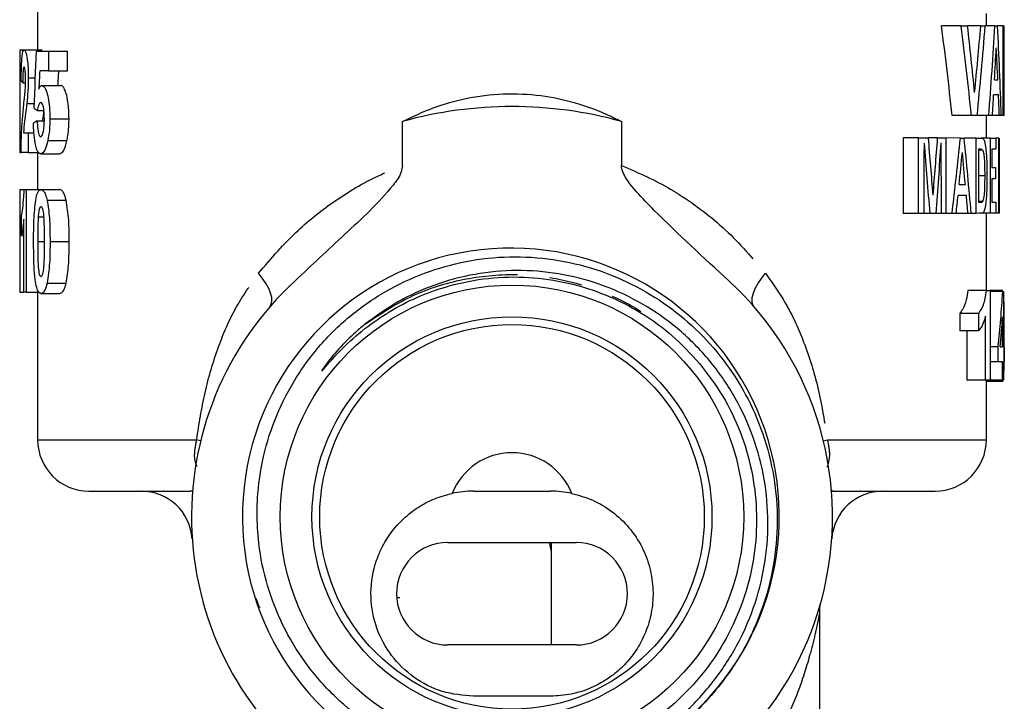
# Model space of a CAD drawing. Extents: x 130 to 782, y 137 to 574.
# Drawn here: x 491 to 568, y 410 to 463 of the extents above; entities that cross this region are included whole.
import ezdxf

# ---------------------------------------------------------------- set-up
doc = ezdxf.new("R2010")
doc.units = 0
doc.header["$LTSCALE"] = 2
doc.linetypes.add('PHANTOM', pattern=[12.7, 6.35, -1.27, 1.27, -1.27, 1.27, -1.27])
doc.layers.get('0').update_dxf_attribs({"linetype": 'CONTINUOUS'})

msp = doc.modelspace()

# ---------------------------------------------------------------- linework, layer by layer
at = {"color": 7, "linetype": 'CONTINUOUS'}
for p, q in [((492.686, 464.669), (492.686, 461.06)), ((566.686, 462.937), (566.686, 463.91)), ((564.732, 462.937), (563.192, 462.937)), ((564.732, 462.937), (565.221, 462.937)), ((566.254, 462.937), (565.221, 462.937)), ((566.254, 462.937), (566.6, 462.937)), ((567.349, 462.937), (566.6, 462.937)), ((567.349, 462.937), (567.558, 462.937)), ((568.009, 462.937), (567.558, 462.937)), ((568.009, 455.937), (568.009, 462.937)), ((568.009, 462.937), (568.062, 462.937)), ((568.062, 462.937), (568.062, 457.104)), ((491.286, 461.06), (491.286, 453.06)), ((491.286, 461.06), (491.295, 461.06)), ((491.295, 461.06), (491.295, 453.06)), ((491.295, 461.06), (491.631, 461.06)), ((491.631, 461.06), (493.045, 461.06)), ((492.571, 460.957), (493.527, 460.957)), ((493.527, 460.957), (493.527, 459.419)), ((493.527, 460.957), (495.017, 460.957)), ((495.017, 459.419), (495.017, 460.957)), ((493.527, 459.419), (492.849, 459.419)), ((493.527, 459.419), (495.017, 459.419)), ((491.956, 458.883), (492.483, 458.883)), ((567.323, 458.719), (567.583, 458.719)), ((491.524, 458.496), (491.74, 458.496)), ((493.015, 458.291), (494.484, 458.291)), ((567.636, 457.553), (567.255, 457.553)), ((568.062, 457.104), (568.086, 457.104)), ((568.086, 455.937), (568.086, 457.104)), ((491.843, 456.877), (492.401, 456.877)), ((492.666, 456.342), (493.179, 456.342)), ((492.654, 455.521), (493.206, 455.521)), ((493.638, 455.698), (495.134, 455.698)), ((521.142, 452.052), (521.142, 455.479)), ((538.23, 455.479), (538.23, 452.052)), ((565.524, 455.937), (564.02, 455.937)), ((565.967, 455.937), (565.524, 455.937)), ((566.878, 455.937), (565.967, 455.937)), ((566.686, 454.186), (566.686, 455.937)), ((567.156, 455.937), (566.878, 455.937)), ((567.704, 455.937), (567.156, 455.937)), ((567.849, 455.937), (567.704, 455.937)), ((568.009, 455.937), (567.849, 455.937)), ((568.086, 455.937), (568.009, 455.937)), ((491.578, 454.598), (491.956, 454.598)), ((491.956, 454.598), (491.956, 453.06)), ((491.956, 454.598), (492.398, 454.598)), ((493.477, 453.986), (494.966, 453.986)), ((560.194, 454.197), (560.194, 448.303)), ((561.4, 454.195), (560.194, 454.197)), ((561.4, 448.305), (561.4, 454.195)), ((562.888, 454.192), (562.167, 454.193)), ((563.531, 454.191), (563.531, 448.309)), ((564.664, 454.189), (563.574, 454.191)), ((564.664, 454.189), (564.957, 454.189)), ((565.886, 454.187), (564.957, 454.189)), ((565.886, 448.313), (565.886, 454.187)), ((567.002, 454.185), (566.292, 454.186)), ((567.002, 448.315), (567.002, 454.185)), ((567.423, 454.184), (567.423, 453.316)), ((567.67, 454.184), (567.423, 454.184)), ((567.67, 448.316), (567.67, 454.184)), ((567.67, 454.184), (567.683, 454.184)), ((567.683, 454.184), (567.683, 448.316)), ((566.085, 453.314), (566.085, 449.187)), ((566.209, 453.314), (566.085, 453.314)), ((566.397, 453.253), (566.085, 453.253)), ((567.119, 453.315), (567.119, 451.877)), ((491.295, 453.06), (491.286, 453.06)), ((491.295, 453.06), (491.399, 453.06)), ((491.956, 453.06), (491.399, 453.06)), ((491.956, 453.06), (492.748, 453.06)), ((492.686, 453.06), (492.686, 450.162)), ((492.923, 452.957), (494.388, 452.957)), ((567.405, 451.877), (567.405, 451.008)), ((566.582, 451.248), (566.085, 451.248)), ((567.405, 451.008), (567.119, 451.008)), ((567.119, 451.008), (567.119, 449.185)), ((491.286, 450.162), (491.286, 442.162)), ((491.286, 450.162), (491.296, 450.162)), ((491.296, 450.162), (491.296, 442.162)), ((491.296, 450.162), (491.637, 450.162)), ((491.637, 450.162), (491.783, 450.162)), ((491.783, 450.162), (491.783, 442.162)), ((491.783, 450.162), (492.947, 450.162)), ((492.947, 450.162), (494.413, 450.162)), ((564.567, 450.574), (565.047, 450.573)), ((493.427, 449.34), (494.913, 449.34)), ((566.414, 449.248), (566.085, 449.248)), ((566.085, 449.187), (566.277, 449.186)), ((567.432, 449.184), (567.432, 448.316)), ((491.436, 446.572), (491.436, 448.11)), ((491.603, 442.162), (491.603, 447.857)), ((492.732, 448.043), (493.167, 448.043)), ((561.4, 448.305), (560.194, 448.303)), ((561.825, 448.306), (561.4, 448.305)), ((562.294, 448.307), (561.825, 448.306)), ((562.768, 448.308), (562.294, 448.307)), ((563.19, 448.309), (562.768, 448.308)), ((563.531, 448.309), (563.19, 448.309)), ((564.01, 448.31), (563.531, 448.309)), ((564.334, 448.311), (564.01, 448.31)), ((565.25, 448.312), (564.334, 448.311)), ((565.504, 448.313), (565.25, 448.312)), ((565.886, 448.313), (565.504, 448.313)), ((567.002, 448.315), (566.304, 448.314)), ((566.686, 442.298), (566.686, 448.315)), ((567.67, 448.316), (567.432, 448.316)), ((567.683, 448.316), (567.67, 448.316)), ((491.436, 446.572), (491.603, 446.572)), ((492.693, 446.107), (493.224, 446.107)), ((493.654, 446.107), (495.149, 446.107)), ((493.426, 442.872), (494.912, 442.872)), ((491.296, 442.162), (491.286, 442.162)), ((491.296, 442.162), (491.603, 442.162)), ((491.783, 442.162), (491.603, 442.162)), ((491.783, 442.162), (492.779, 442.162)), ((492.686, 442.162), (492.686, 430.641)), ((492.947, 442.059), (494.413, 442.059)), ((566.693, 442.298), (565.238, 442.298)), ((566.693, 442.298), (566.975, 442.298)), ((566.975, 442.298), (566.975, 435.298)), ((567.964, 442.298), (566.975, 442.298)), ((567.959, 442.208), (566.975, 442.208)), ((567.959, 442.208), (568.036, 442.208)), ((568.036, 442.208), (568.036, 437.9)), ((568.058, 441.587), (568.036, 441.587)), ((564.61, 440.503), (564.61, 439.157)), ((566.09, 440.503), (564.61, 440.503)), ((566.09, 439.157), (566.09, 440.503)), ((566.618, 435.298), (566.618, 440.281)), ((567.944, 437.9), (567.944, 440.231)), ((566.09, 439.157), (564.61, 439.157)), ((565.16, 439.157), (565.16, 435.298)), ((568.078, 438.764), (568.036, 438.764)), ((567.601, 437.896), (566.975, 437.896)), ((567.601, 436.734), (567.601, 437.896)), ((567.772, 437.9), (567.944, 437.9)), ((568.036, 437.9), (568.072, 437.9)), ((568.072, 437.9), (568.072, 436.734)), ((567.601, 436.734), (566.975, 436.734)), ((567.944, 436.734), (567.601, 436.734)), ((567.944, 435.298), (567.944, 436.734)), ((568.072, 436.734), (568.036, 436.734)), ((568.036, 436.734), (568.036, 435.298)), ((566.618, 435.298), (565.16, 435.298)), ((566.975, 435.298), (566.618, 435.298)), ((566.686, 430.641), (566.686, 435.298)), ((567.964, 435.208), (566.686, 435.208)), ((567.944, 435.298), (566.975, 435.298)), ((568.036, 435.298), (567.944, 435.298)), ((567.964, 435.208), (568.002, 435.298)), ((496.686, 426.641), (504.58, 426.641)), ((504.766, 426.636), (504.58, 426.641)), ((526.686, 426.641), (532.686, 426.641)), ((554.792, 426.641), (554.606, 426.636)), ((554.792, 426.641), (562.686, 426.641)), ((524.686, 422.641), (534.686, 422.641)), ((532.756, 421.942), (532.607, 422.641)), ((532.756, 414.641), (532.756, 422.641)), ((520.697, 418.341), (520.926, 418.341)), ((553.686, 408.033), (553.686, 417.203)), ((534.686, 414.641), (524.686, 414.641))]:
    msp.add_line(p, q, dxfattribs=at)
at = {"color": 8, "linetype": 'PHANTOM'}
for p, q in [((492.686, 430.641), (505.087, 430.641)), ((505.396, 430.557), (505.087, 430.641)), ((553.976, 430.557), (554.285, 430.641)), ((554.285, 430.641), (566.686, 430.641)), ((504.58, 426.641), (504.823, 426.677)), ((504.764, 426.609), (504.58, 426.641)), ((554.527, 426.681), (554.792, 426.641)), ((554.609, 426.609), (554.792, 426.641)), ((509.913, 417.688), (510.037, 417.564))]:
    msp.add_line(p, q, dxfattribs=at)
at = {"color": 7, "linetype": 'CONTINUOUS', "flags": 128}
for points in [[(561.4, 454.195), (561.789, 454.194), (562.167, 454.193)], [(562.888, 454.192), (563.215, 454.192), (563.531, 454.191)], [(565.886, 454.187), (566.096, 454.187), (566.292, 454.186)], [(567.002, 454.185), (567.164, 454.185), (567.305, 454.184), (567.423, 454.184)], [(567.423, 453.316), (567.335, 453.316), (567.233, 453.316), (567.119, 453.315)], [(567.119, 451.877), (567.274, 451.877), (567.405, 451.877)], [(565.127, 449.697), (564.811, 449.696), (564.477, 449.695)], [(567.119, 449.185), (567.237, 449.185), (567.342, 449.184), (567.432, 449.184)], [(566.304, 448.314), (566.102, 448.314), (565.886, 448.313)], [(567.432, 448.316), (567.312, 448.316), (567.169, 448.316), (567.002, 448.315)]]:
    msp.add_lwpolyline(points, dxfattribs=at)
at = {"color": 8, "linetype": 'PHANTOM', "flags": 128}
for points in [[(510.801, 441.022), (510.914, 441.216), (510.962, 441.46), (510.943, 441.75), (510.859, 442.079), (510.71, 442.44), (510.5, 442.827), (510.234, 443.231), (509.917, 443.643)], [(548.571, 441.022), (548.458, 441.216), (548.411, 441.46), (548.429, 441.75), (548.514, 442.079), (548.662, 442.44), (548.872, 442.827), (549.138, 443.231), (549.456, 443.643)]]:
    msp.add_lwpolyline(points, dxfattribs=at)
at = {"color": 7, "linetype": 'CONTINUOUS'}
for radius in [18.073, 15.6, 15]:
    msp.add_circle((529.686, 424.641), radius, dxfattribs=at)
for centre, radius, start, end in [((529.686, 424.641), 32, 74.51417, 105.48583), ((529.598, 424.666), 20.937, 308.54501, 239.55922), ((529.686, 424.641), 25, 132.57857, 232.88283), ((529.686, 424.641), 25, 282.69958, 47.42143), ((496.686, 430.641), 4, 180, 270), ((562.686, 430.641), 4, 270, 0), ((529.686, 424.641), 5, 21.4335, 158.5665), ((500.755, 422.641), 4, 3.95457, 90), ((526.686, 418.641), 8, 90, 101.93351), ((532.686, 418.641), 8, 78.06649, 90), ((558.617, 422.641), 4, 90, 176.04543), ((524.686, 418.641), 4, 90, 270), ((534.686, 418.641), 4, 270, 90)]:
    msp.add_arc(centre, radius, start, end, dxfattribs=at)
for centre, major_axis, ratio, start_param, end_param in [((529.686, 405.242), (0, 136.012), 0.272035, 5.094337, 5.150462), ((529.686, 405.242), (0, 141.158), 0.272035, 5.079735, 5.13345), ((529.686, 409.449), (0, 141.13), 0.272091, 5.061564, 5.10111), ((529.686, 505.968), (0, 140.99), 0.27236, 4.363214, 4.402236), ((529.686, 499.974), (0, 134.427), 0.285657, 4.378638, 4.433262), ((529.686, 488.303), (0, 130.049), 0.295272, 4.460872, 4.516083), ((529.686, 441.62), (0, 128.999), 0.297676, 4.823604, 4.878401), ((529.686, 400.24), (0, 236.743), 0.162201, 1.311427, 1.330723), ((529.686, 485.75), (0, 136.263), 0.281808, 4.512693, 4.531474), ((529.686, 436.955), (0, 134.927), 0.284598, 4.874403, 4.893304), ((529.686, 395.956), (0, 224.768), 0.170843, 1.284558, 1.291077), ((529.686, 395.956), (0, 216.573), 0.170843, 1.273403, 1.278847), ((529.686, 459.018), (38.4, 0), 0.122396, 3.220796, 3.252995), ((529.686, 485.809), (0, 136.533), 0.28125, 4.491821, 4.50393), ((529.686, 436.902), (0, 135.281), 0.283854, 4.853568, 4.86564), ((529.686, 458.141), (38.4, 0), 0.176383, 3.381666, 3.410516), ((529.686, 453.963), (38.4, 0), 0.153409, 2.873924, 2.904268), ((529.686, 312.921), (-0.068, 272.975), 0.139207, 5.237363, 5.256314), ((529.686, 587.394), (-0.068, 272.975), 0.139207, 4.183821, 4.202599), ((529.686, 514.572), (-0.071, 149.801), 0.246994, 4.294478, 4.297396), ((529.686, 514.572), (-0.073, 153.849), 0.246994, 4.26701, 4.308944), ((529.686, 397.188), (-0.073, 153.849), 0.246994, 5.051013, 5.091812), ((529.686, 2931.48), (0.066, 4666.882), 0.008142, 4.151329, 4.152715), ((529.686, 298.969), (0.068, 289.981), 0.131043, 5.253417, 5.2756), ((529.686, 590.542), (0.068, 289.981), 0.131043, 4.199763, 4.221433), ((529.686, -1761.013), (0.066, 4666.882), 0.008142, 5.205541, 5.206881), ((529.686, 514.788), (0.072, 162.521), 0.233816, 4.306298, 4.322878), ((529.686, 390.789), (0.072, 162.521), 0.233816, 5.089195, 5.105692), ((529.686, 515.126), (0.072, 163.344), 0.232638, 4.291081, 4.300353), ((529.686, 390.713), (0.072, 162.736), 0.233506, 5.074274, 5.083386), ((529.686, 446.756), (0, 55.936), 0.686504, 4.553316, 4.630983), ((529.686, 445.034), (0, 55.885), 0.687124, 4.584384, 4.626329)]:
    msp.add_ellipse(centre, major_axis=major_axis, ratio=ratio, start_param=start_param, end_param=end_param, dxfattribs=at)
for points, knots in [([(491.407, 458.646), (491.411, 459.058), (491.417, 459.685), (491.454, 460.43), (491.505, 460.837), (491.566, 461.035), (491.612, 461.053), (491.631, 461.06)], [0, 0, 0, 0, 0.343805, 0.524008, 0.704951, 0.877899, 1, 1, 1, 1]), ([(491.631, 461.06), (491.671, 461.037), (491.738, 460.998), (491.833, 460.629), (491.902, 460.143), (491.949, 459.542), (491.954, 459.096), (491.956, 458.883)], [0, 0, 0, 0, 0.249383, 0.42511, 0.599903, 0.809613, 1, 1, 1, 1]), ([(491.628, 459.726), (491.613, 459.716), (491.589, 459.697), (491.561, 459.538), (491.541, 459.306), (491.528, 458.947), (491.526, 458.658), (491.524, 458.496)], [0, 0, 0, 0, 0.195202, 0.337307, 0.479023, 0.708059, 1, 1, 1, 1]), ([(491.744, 458.677), (491.742, 458.865), (491.739, 459.141), (491.713, 459.463), (491.684, 459.641), (491.654, 459.716), (491.635, 459.724), (491.628, 459.726)], [0, 0, 0, 0, 0.372066, 0.548118, 0.725273, 0.888797, 1, 1, 1, 1]), ([(491.706, 457.752), (491.712, 457.825), (491.722, 457.97), (491.739, 458.274), (491.742, 458.516), (491.744, 458.677)], [0, 0, 0, 0, 0.251033, 0.502524, 1, 1, 1, 1]), ([(491.956, 458.883), (491.955, 458.705), (491.952, 458.348), (491.919, 457.653), (491.873, 457.187), (491.843, 456.877)], [0, 0, 0, 0, 0.250649, 0.501458, 1, 1, 1, 1]), ([(491.572, 456.46), (491.594, 456.669), (491.627, 456.982), (491.674, 457.407), (491.696, 457.637), (491.706, 457.752)], [0, 0, 0, 0, 0.4991067, 0.7491183, 1, 1, 1, 1]), ([(492.779, 458.012), (492.805, 458.07), (492.864, 458.204), (492.948, 458.28), (493.002, 458.289), (493.015, 458.291)], [0, 0, 0, 0, 0.373867, 0.857251, 1, 1, 1, 1]), ([(493.015, 458.291), (493.073, 458.272), (493.191, 458.235), (493.367, 457.88), (493.516, 457.329), (493.622, 456.564), (493.633, 456.002), (493.638, 455.698)], [0, 0, 0, 0, 0.160899, 0.322863, 0.532277, 0.747113, 1, 1, 1, 1]), ([(495.134, 455.698), (495.121, 456.142), (495.101, 456.852), (494.926, 457.645), (494.761, 458.08), (494.607, 458.269), (494.518, 458.285), (494.484, 458.291)], [0, 0, 0, 0, 0.365605, 0.583943, 0.762231, 0.906737, 1, 1, 1, 1]), ([(521.142, 455.479), (521.933, 455.856), (523.515, 456.609), (526.165, 457.355), (528.997, 457.705), (531.861, 457.583), (534.566, 457.012), (536.659, 456.263), (537.837, 455.675), (538.23, 455.479)], [0, 0, 0, 0, 0.149234, 0.298359, 0.461848, 0.62531, 0.7751, 0.924992, 1, 1, 1, 1]), ([(491.399, 453.06), (491.402, 453.384), (491.411, 454.174), (491.465, 455.33), (491.536, 456.074), (491.572, 456.46)], [0, 0, 0, 0, 0.2515269, 0.6118389, 1, 1, 1, 1]), ([(491.843, 456.877), (491.819, 456.68), (491.759, 456.191), (491.655, 455.508), (491.604, 454.902), (491.578, 454.598)], [0, 0, 0, 0, 0.250895, 0.624835, 1, 1, 1, 1]), ([(492.926, 456.957), (492.895, 456.945), (492.833, 456.92), (492.74, 456.704), (492.694, 456.48), (492.666, 456.342)], [0, 0, 0, 0, 0.277569, 0.555932, 1, 1, 1, 1]), ([(493.21, 455.664), (493.206, 455.897), (493.201, 456.237), (493.136, 456.635), (493.067, 456.84), (492.993, 456.944), (492.946, 456.953), (492.926, 456.957)], [0, 0, 0, 0, 0.381995, 0.558911, 0.736234, 0.880202, 1, 1, 1, 1]), ([(493.083, 455.521), (493.105, 455.687), (493.14, 455.953), (493.178, 456.236), (493.192, 456.342)], [0, 0, 0, 0, 0.624536, 1, 1, 1, 1]), ([(492.654, 455.521), (492.663, 455.309), (492.677, 454.971), (492.742, 454.591), (492.807, 454.386), (492.868, 454.301), (492.904, 454.293), (492.917, 454.291)], [0, 0, 0, 0, 0.376227, 0.597012, 0.778482, 0.921139, 1, 1, 1, 1]), ([(492.917, 454.291), (492.95, 454.302), (493.014, 454.324), (493.096, 454.52), (493.165, 454.803), (493.204, 455.2), (493.208, 455.505), (493.21, 455.664)], [0, 0, 0, 0, 0.1759776, 0.3506884, 0.5137243, 0.7472219, 1, 1, 1, 1]), ([(493.638, 455.698), (493.637, 455.548), (493.633, 455.249), (493.594, 454.656), (493.524, 454.254), (493.477, 453.986)], [0, 0, 0, 0, 0.2496816, 0.4997221, 1, 1, 1, 1]), ([(494.966, 453.986), (494.992, 454.116), (495.044, 454.376), (495.095, 454.802), (495.129, 455.245), (495.132, 455.546), (495.134, 455.698)], [0, 0, 0, 0, 0.249232, 0.498931, 0.747029, 1, 1, 1, 1]), ([(492.923, 452.957), (492.856, 452.977), (492.731, 453.013), (492.582, 453.343), (492.465, 453.87), (492.389, 454.564), (492.371, 455.104), (492.363, 455.348)], [0, 0, 0, 0, 0.199884, 0.369625, 0.538883, 0.791142, 1, 1, 1, 1]), ([(493.477, 453.986), (493.413, 453.731), (493.305, 453.304), (493.094, 452.995), (492.977, 452.969), (492.923, 452.957)], [0, 0, 0, 0, 0.441938, 0.742273, 1, 1, 1, 1]), ([(494.388, 452.957), (494.475, 452.986), (494.64, 453.041), (494.842, 453.479), (494.929, 453.835), (494.966, 453.986)], [0, 0, 0, 0, 0.392827, 0.741339, 1, 1, 1, 1]), ([(566.292, 454.186), (566.309, 454.185), (566.343, 454.182), (566.408, 454.166), (566.452, 454.112), (566.482, 454.077)], [0, 0, 0, 0, 0.2556039, 0.5119967, 1, 1, 1, 1]), ([(566.482, 454.077), (566.516, 453.988), (566.595, 453.784), (566.682, 453.099), (566.729, 452.209), (566.732, 451.511), (566.734, 451.193)], [0, 0, 0, 0, 0.152891, 0.350544, 0.703761, 1, 1, 1, 1]), ([(566.397, 453.253), (566.38, 453.267), (566.347, 453.297), (566.284, 453.31), (566.238, 453.312), (566.209, 453.314)], [0, 0, 0, 0, 0.2772898, 0.5601865, 1, 1, 1, 1]), ([(566.582, 451.248), (566.581, 451.518), (566.579, 452.016), (566.55, 452.623), (566.497, 452.997), (566.447, 453.176), (566.411, 453.231), (566.397, 453.253)], [0, 0, 0, 0, 0.356538, 0.65728, 0.803467, 0.919038, 1, 1, 1, 1]), ([(521.142, 452.052), (521.116, 451.882), (521.027, 451.308), (520.104, 450.094), (518.622, 448.497), (515.992, 446.078), (514.054, 444.256), (512.771, 443.049)], [0, 0, 0, 0, 0.041251, 0.13918, 0.356272, 0.57399, 1, 1, 1, 1]), ([(546.601, 443.049), (544.638, 444.857), (542.186, 447.115), (539.471, 449.87), (538.583, 450.953), (538.254, 451.706), (538.236, 451.973), (538.23, 452.052)], [0, 0, 0, 0, 0.644636, 0.805375, 0.935465, 0.981124, 1, 1, 1, 1]), ([(566.414, 449.248), (566.436, 449.289), (566.48, 449.373), (566.538, 449.684), (566.565, 450.146), (566.58, 450.696), (566.582, 451.065), (566.582, 451.248)], [0, 0, 0, 0, 0.124641, 0.256134, 0.505467, 0.754242, 1, 1, 1, 1]), ([(566.734, 451.193), (566.734, 451.085), (566.733, 450.871), (566.728, 450.448), (566.716, 450.136), (566.707, 449.93)], [0, 0, 0, 0, 0.252845, 0.506221, 1, 1, 1, 1]), ([(491.436, 448.11), (491.465, 448.294), (491.525, 448.68), (491.603, 449.428), (491.628, 449.979), (491.637, 450.162)], [0, 0, 0, 0, 0.376995, 0.792837, 1, 1, 1, 1]), ([(492.533, 449.349), (492.576, 449.553), (492.656, 449.932), (492.817, 450.141), (492.914, 450.157), (492.947, 450.162)], [0, 0, 0, 0, 0.434239, 0.806871, 1, 1, 1, 1]), ([(492.947, 450.162), (493.015, 450.142), (493.14, 450.105), (493.312, 449.788), (493.389, 449.488), (493.427, 449.34)], [0, 0, 0, 0, 0.375303, 0.689929, 1, 1, 1, 1]), ([(494.913, 449.34), (494.856, 449.54), (494.756, 449.894), (494.568, 450.132), (494.461, 450.153), (494.413, 450.162)], [0, 0, 0, 0, 0.4235195, 0.744599, 1, 1, 1, 1]), ([(492.373, 446.123), (492.374, 446.401), (492.376, 446.957), (492.398, 448.068), (492.479, 448.838), (492.533, 449.349)], [0, 0, 0, 0, 0.251249, 0.502661, 1, 1, 1, 1]), ([(493.427, 449.34), (493.496, 448.886), (493.609, 448.15), (493.646, 447.034), (493.651, 446.417), (493.654, 446.107)], [0, 0, 0, 0, 0.444435, 0.720834, 1, 1, 1, 1]), ([(495.149, 446.107), (495.147, 446.385), (495.143, 446.942), (495.109, 448.057), (494.992, 448.827), (494.913, 449.34)], [0, 0, 0, 0, 0.250751, 0.501643, 1, 1, 1, 1]), ([(566.707, 449.93), (566.702, 449.837), (566.691, 449.652), (566.665, 449.294), (566.633, 449.052), (566.611, 448.892)], [0, 0, 0, 0, 0.254463, 0.510019, 1, 1, 1, 1]), ([(492.947, 448.828), (492.919, 448.816), (492.866, 448.794), (492.804, 448.632), (492.758, 448.378), (492.742, 448.173), (492.732, 448.043)], [0, 0, 0, 0, 0.242779, 0.466329, 0.661621, 1, 1, 1, 1]), ([(493.224, 446.107), (493.223, 446.369), (493.222, 446.893), (493.207, 447.677), (493.165, 448.286), (493.092, 448.649), (493.03, 448.785), (492.979, 448.823), (492.952, 448.828), (492.947, 448.828)], [0, 0, 0, 0, 0.250628, 0.501427, 0.754546, 0.833298, 0.912739, 0.984127, 1, 1, 1, 1]), ([(566.277, 449.186), (566.29, 449.187), (566.316, 449.188), (566.362, 449.197), (566.395, 449.228), (566.414, 449.248)], [0, 0, 0, 0, 0.272954, 0.551869, 1, 1, 1, 1]), ([(566.611, 448.892), (566.603, 448.843), (566.586, 448.744), (566.544, 448.579), (566.506, 448.492), (566.481, 448.435)], [0, 0, 0, 0, 0.256391, 0.516186, 1, 1, 1, 1]), ([(491.603, 447.857), (491.59, 447.725), (491.563, 447.462), (491.521, 447.113), (491.477, 446.807), (491.45, 446.651), (491.436, 446.572)], [0, 0, 0, 0, 0.249765, 0.499708, 0.747797, 1, 1, 1, 1]), ([(492.732, 448.043), (492.724, 447.883), (492.708, 447.564), (492.696, 446.917), (492.694, 446.431), (492.693, 446.107)], [0, 0, 0, 0, 0.250447, 0.500674, 1, 1, 1, 1]), ([(566.481, 448.435), (566.467, 448.413), (566.439, 448.368), (566.38, 448.324), (566.334, 448.318), (566.304, 448.314)], [0, 0, 0, 0, 0.251664, 0.508201, 1, 1, 1, 1]), ([(492.947, 442.059), (492.884, 442.079), (492.755, 442.12), (492.595, 442.518), (492.464, 443.204), (492.382, 444.456), (492.376, 445.473), (492.373, 446.123)], [0, 0, 0, 0, 0.128614, 0.258566, 0.408169, 0.621567, 1, 1, 1, 1]), ([(492.693, 446.107), (492.694, 445.845), (492.695, 445.322), (492.707, 444.537), (492.743, 443.93), (492.809, 443.566), (492.867, 443.433), (492.916, 443.398), (492.943, 443.393), (492.947, 443.392)], [0, 0, 0, 0, 0.251146, 0.502433, 0.756288, 0.834294, 0.913103, 0.984996, 1, 1, 1, 1]), ([(493.178, 444.178), (493.188, 444.337), (493.207, 444.655), (493.221, 445.3), (493.223, 445.785), (493.224, 446.107)], [0, 0, 0, 0, 0.250398, 0.500594, 1, 1, 1, 1]), ([(493.654, 446.107), (493.652, 445.829), (493.648, 445.271), (493.614, 444.155), (493.501, 443.384), (493.426, 442.872)], [0, 0, 0, 0, 0.250847, 0.501867, 1, 1, 1, 1]), ([(494.912, 442.872), (494.984, 443.326), (495.101, 444.063), (495.142, 445.18), (495.147, 445.797), (495.149, 446.107)], [0, 0, 0, 0, 0.445168, 0.721162, 1, 1, 1, 1]), ([(544.314, 436.605), (544.944, 435.778), (546.204, 434.123), (547.552, 431.294), (548.441, 428.3), (548.834, 425.166), (548.697, 421.982), (548.033, 418.826), (546.836, 415.826), (545.159, 413.053), (543.032, 410.603), (540.525, 408.529), (537.697, 406.911), (534.632, 405.774), (531.413, 405.175), (528.13, 405.111), (524.881, 405.61), (521.748, 406.636), (518.829, 408.184), (516.197, 410.196), (513.945, 412.629), (512.115, 415.405), (510.782, 418.461), (510.045, 421.393), (509.776, 424.077), (509.824, 426.784), (510.321, 429.788), (511.413, 432.978), (513.033, 435.935), (515.119, 438.594), (517.634, 440.864), (520.496, 442.694), (523.629, 444.01), (526.944, 444.8), (530.355, 445.013), (533.764, 444.661), (537.065, 443.732), (540.115, 442.303), (542.836, 440.424), (545.188, 438.187), (547.153, 435.604), (548.734, 432.682), (549.836, 429.462), (550.406, 426.025), (550.384, 422.54), (549.79, 419.096), (548.613, 415.798), (546.908, 412.727), (544.698, 409.997), (542.267, 407.796), (540.48, 406.704), (539.691, 406.222)], [0, 0, 0, 0, 0.019443, 0.038887, 0.058329, 0.077772, 0.097782, 0.117793, 0.137911, 0.158029, 0.17823, 0.198431, 0.218717, 0.239004, 0.259398, 0.279791, 0.300245, 0.3207, 0.341286, 0.361872, 0.382494, 0.403117, 0.423896, 0.444674, 0.459501, 0.474328, 0.495295, 0.516262, 0.537223, 0.558186, 0.579298, 0.60041, 0.62154, 0.64267, 0.663974, 0.685279, 0.706599, 0.727919, 0.748109, 0.7683, 0.788486, 0.808671, 0.830315, 0.851959, 0.873642, 0.895324, 0.917136, 0.93895, 0.960824, 0.982699, 1, 1, 1, 1]), ([(492.947, 443.392), (492.976, 443.404), (493.03, 443.427), (493.097, 443.588), (493.148, 443.843), (493.167, 444.048), (493.178, 444.178)], [0, 0, 0, 0, 0.242156, 0.466651, 0.663464, 1, 1, 1, 1]), ([(518.26, 439.693), (518.005, 439.482), (517.27, 438.875), (516.158, 437.76), (515.31, 436.736), (514.916, 436.145), (514.867, 436.06), (514.86, 436.04), (514.859, 436.036), (514.86, 436.033), (514.861, 436.032), (514.862, 436.032), (514.865, 436.033), (514.876, 436.039), (514.914, 436.075), (515.057, 436.235), (515.617, 436.893), (516.715, 438.073), (518.416, 439.537), (520.394, 440.853), (522.521, 441.912), (525.003, 442.779), (527.838, 443.326), (530.976, 443.402), (534.081, 442.956), (537.072, 442.007), (539.807, 440.599), (542.278, 438.814), (543.63, 437.348), (544.314, 436.605)], [0, 0, 0, 0, 0.025717, 0.07385, 0.12201, 0.128024, 0.129532, 0.129753, 0.129871, 0.129959, 0.130028, 0.130098, 0.130196, 0.130381, 0.13119, 0.134386, 0.147112, 0.198013, 0.259179, 0.32035, 0.381524, 0.442698, 0.52342, 0.604039, 0.684658, 0.765274, 0.84589, 0.921979, 1, 1, 1, 1]), ([(518.99, 406.615), (519.914, 406.147), (521.761, 405.211), (524.756, 404.341), (527.836, 403.9), (531.081, 403.925), (534.409, 404.498), (537.717, 405.656), (540.772, 407.363), (543.486, 409.545), (545.771, 412.154), (547.586, 415.089), (548.866, 418.292), (549.587, 421.644), (549.718, 425.053), (549.289, 428.42), (548.283, 431.659), (546.757, 434.669), (544.746, 437.358), (542.332, 439.665), (539.558, 441.515), (536.53, 442.871), (533.326, 443.682), (530.051, 443.949), (526.785, 443.646), (523.678, 442.811), (520.78, 441.514), (519.1, 440.3), (518.26, 439.693)], [0, 0, 0, 0, 0.0360007, 0.0720014, 0.1080116, 0.1440195, 0.184555, 0.2250906, 0.265473, 0.3058527, 0.345765, 0.3856773, 0.4254796, 0.4652809, 0.5045155, 0.5437488, 0.582913, 0.6220773, 0.6606936, 0.6993067, 0.7377939, 0.7762812, 0.814317, 0.8523487, 0.8901579, 0.927967, 0.9639853, 1, 1, 1, 1]), ([(493.426, 442.872), (493.37, 442.67), (493.266, 442.291), (493.082, 442.08), (492.981, 442.064), (492.947, 442.059)], [0, 0, 0, 0, 0.4303369, 0.8085149, 1, 1, 1, 1]), ([(494.413, 442.059), (494.488, 442.081), (494.624, 442.121), (494.8, 442.453), (494.876, 442.739), (494.912, 442.872)], [0, 0, 0, 0, 0.400512, 0.72353, 1, 1, 1, 1]), ([(565.238, 442.298), (565.202, 442.043), (565.115, 441.44), (564.883, 440.865), (564.689, 440.607), (564.61, 440.503)], [0, 0, 0, 0, 0.302091, 0.717218, 1, 1, 1, 1]), ([(566.09, 440.503), (566.22, 440.703), (566.414, 441.002), (566.609, 441.65), (566.664, 442.077), (566.693, 442.298)], [0, 0, 0, 0, 0.497954, 0.739842, 1, 1, 1, 1]), ([(568.078, 438.764), (568.078, 439.011), (568.078, 439.506), (568.076, 440.354), (568.071, 441.082), (568.061, 441.482), (568.058, 441.587)], [0, 0, 0, 0, 0.250817, 0.501858, 0.870306, 1, 1, 1, 1]), ([(566.618, 440.281), (566.562, 440.096), (566.461, 439.765), (566.28, 439.398), (566.154, 439.238), (566.09, 439.157)], [0, 0, 0, 0, 0.387089, 0.690618, 1, 1, 1, 1]), ([(568.036, 435.54), (568.04, 435.576), (568.054, 435.713), (568.067, 436.181), (568.078, 437.232), (568.078, 438.142), (568.078, 438.764)], [0, 0, 0, 0, 0.065965, 0.247574, 0.484851, 1, 1, 1, 1]), ([(526.686, 410.641), (525.866, 410.713), (524.225, 410.858), (521.967, 412.03), (520.183, 413.768), (519.012, 415.966), (518.553, 418.46), (518.845, 420.603), (519.498, 422.238), (520.238, 423.447), (521.197, 424.521), (522.359, 425.419), (523.646, 426.098), (524.57, 426.345), (525.032, 426.468)], [0, 0, 0, 0, 0.094937, 0.189976, 0.283609, 0.379299, 0.481105, 0.592654, 0.655041, 0.717455, 0.787507, 0.857584, 0.928785, 1, 1, 1, 1]), ([(534.34, 426.468), (534.896, 426.313), (536.007, 426.004), (537.532, 425.086), (538.854, 423.842), (539.856, 422.34), (540.486, 420.668), (540.738, 418.996), (540.63, 417.34), (540.234, 415.842), (539.57, 414.485), (538.739, 413.346), (537.743, 412.397), (536.329, 411.432), (534.586, 410.754), (533.229, 410.673), (532.686, 410.641)], [0, 0, 0, 0, 0.085674, 0.171314, 0.257387, 0.343388, 0.419542, 0.495622, 0.561399, 0.627121, 0.68395, 0.740749, 0.791429, 0.8421, 0.936825, 1, 1, 1, 1]), ([(509.723, 418.255), (509.722, 418.256), (509.721, 418.259), (509.73, 418.231), (509.754, 418.158), (509.813, 417.976), (509.873, 417.803), (509.913, 417.688)], [0, 0, 0, 0, 0.04548, 0.14463, 0.286515, 0.52311, 1, 1, 1, 1]), ([(553.691, 417.203), (553.691, 417.282), (553.689, 417.454), (553.71, 417.635), (553.731, 417.735), (553.733, 417.745)], [0, 0, 0, 0, 0.43453, 0.944469, 1, 1, 1, 1]), ([(532.686, 410.641), (532.557, 410.641), (531.767, 410.641), (530.276, 410.641), (528.385, 410.641), (527.196, 410.641), (526.686, 410.641)], [0, 0, 0, 0, 0.065303, 0.400595, 0.742784, 1, 1, 1, 1])]:
    msp.add_open_spline(points, degree=3, knots=knots, dxfattribs=at)
at = {"color": 8, "linetype": 'PHANTOM'}
for points, knots in [([(509.917, 443.643), (510.904, 444.794), (512.688, 446.872), (515.866, 449.365), (518.643, 451.02), (520.494, 451.784), (521.142, 452.052)], [0, 0, 0, 0, 0.325486, 0.587873, 0.855783, 1, 1, 1, 1]), ([(538.23, 452.052), (539.54, 451.479), (541.094, 450.8), (543.806, 449.119), (546.479, 447.106), (548.454, 444.808), (549.456, 443.643)], [0, 0, 0, 0, 0.29426, 0.349154, 0.670078, 1, 1, 1, 1]), ([(505.087, 430.641), (505.279, 431.873), (505.665, 434.358), (506.691, 437.798), (508.047, 440.971), (509.289, 442.745), (509.917, 443.643)], [0, 0, 0, 0, 0.259414, 0.523216, 0.758746, 1, 1, 1, 1]), ([(518.26, 439.693), (519.39, 440.445), (521.658, 441.954), (525.588, 443.232), (529.544, 443.673), (533.386, 443.301), (536.935, 442.201), (539.745, 440.806), (541.153, 439.583), (541.621, 439.177)], [0, 0, 0, 0, 0.160858, 0.322817, 0.485827, 0.63162, 0.778475, 0.926475, 1, 1, 1, 1]), ([(549.456, 443.643), (550.035, 442.823), (551.207, 441.163), (552.572, 438.102), (553.665, 434.588), (554.077, 431.966), (554.285, 430.641)], [0, 0, 0, 0, 0.221262, 0.447705, 0.720953, 1, 1, 1, 1]), ([(505.117, 428.564), (505.041, 428.774), (504.948, 429.028), (504.913, 429.722), (505.005, 430.206), (505.087, 430.641)], [0, 0, 0, 0, 0.32789, 0.397533, 1, 1, 1, 1]), ([(554.285, 430.641), (554.376, 430.202), (554.531, 429.461), (554.343, 428.788), (554.266, 428.514)], [0, 0, 0, 0, 0.591659, 1, 1, 1, 1]), ([(553.682, 417.204), (553.683, 417.209), (553.686, 417.221), (553.667, 417.117), (553.607, 416.8), (553.483, 416.181), (553.261, 415.178), (552.815, 413.427), (552.026, 410.922), (551.154, 409.001), (550.715, 408.033)], [0, 0, 0, 0, 0.01565, 0.033572, 0.09329, 0.17158, 0.252236, 0.419989, 0.707679, 1, 1, 1, 1])]:
    msp.add_open_spline(points, degree=3, knots=knots, dxfattribs=at)

doc.saveas('drawing.dxf')
